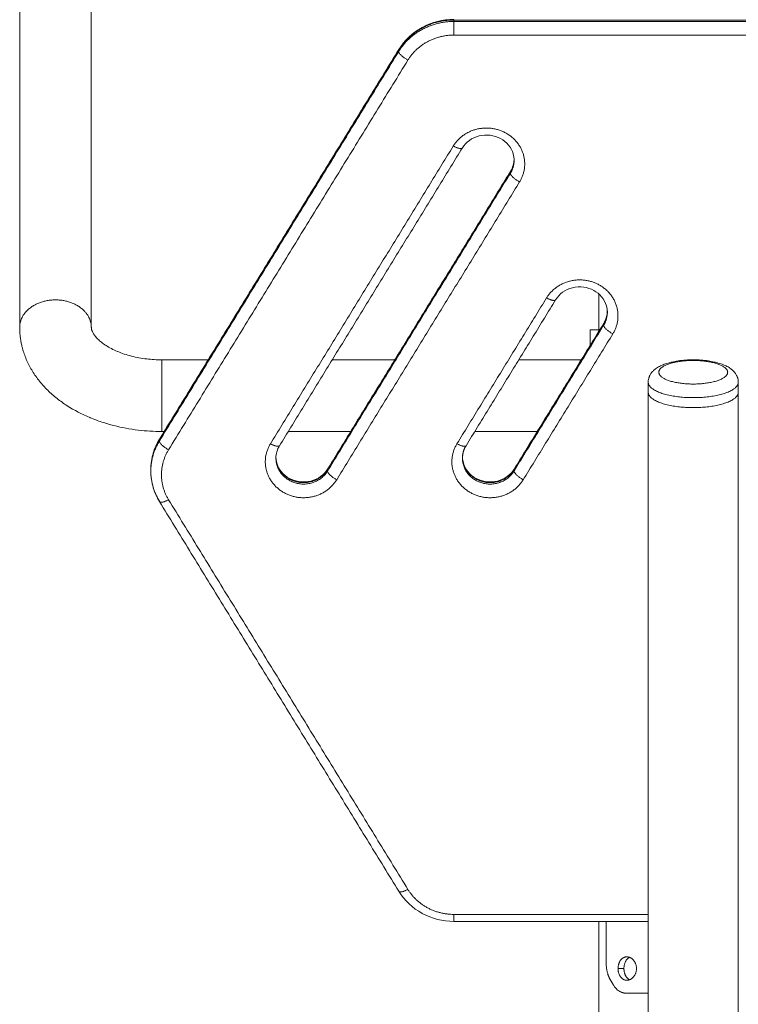
# Model space of a CAD drawing. Units: millimetres. Extents: x 25.6 to 34.3, y -3.2 to 7.2.
# Drawn here: x 32.1 to 32.4, y 3.4 to 3.8 of the extents above; entities that cross this region are included whole.
import ezdxf

# ---------------------------------------------------------------- set-up
doc = ezdxf.new("R2010")
doc.units = ezdxf.units.MM
doc.header["$MEASUREMENT"] = 0
doc.layers.get('0').update_dxf_attribs({"lineweight": 13})

# ---------------------------------------------------------------- blocks, each defined once
blk = doc.blocks.new('OPSI2_TR021')
for points, degree in [([(32.08823, 6.07282), (32.08823, 6.14934), (32.08823, 6.22586), (32.08823, 6.30238)], 3), ([(32.12193, 6.30238), (32.12193, 6.22586), (32.12193, 6.14934), (32.12193, 6.07282)], 3), ([(32.51767, 6.21732), (32.40508, 6.21732), (32.2925, 6.21732)], 2), ([(32.2925, 6.21732), (32.2925, 6.21698), (32.2925, 6.21664)], 2), ([(32.51767, 6.21664), (32.40508, 6.21664), (32.2925, 6.21664)], 2), ([(32.51767, 6.21023), (32.40508, 6.21023), (32.2925, 6.21023)], 2), ([(32.26652, 6.20322), (32.21023, 6.1116), (32.15394, 6.01998)], 2), ([(32.26652, 6.20254), (32.21023, 6.11092), (32.15394, 6.0193)], 2), ([(32.15401, 6.02025), (32.2103, 6.11187), (32.26659, 6.20349)], 2), ([(32.26652, 6.20322), (32.26652, 6.20288), (32.26652, 6.20254)], 2), ([(32.27085, 6.19848), (32.21456, 6.10686), (32.15827, 6.01524)], 2), ([(32.20619, 6.01806), (32.2492, 6.08807), (32.29221, 6.15807)], 2), ([(32.29647, 6.15717), (32.25346, 6.08716), (32.21045, 6.01715)], 2), ([(32.31913, 6.14617), (32.32023, 6.14797), (32.3208, 6.14998), (32.3208, 6.15201)], 3), ([(32.3208, 6.15201), (32.3208, 6.15167), (32.3208, 6.15133)], 2), ([(32.31906, 6.1459), (32.27605, 6.0759), (32.23303, 6.00589)], 2), ([(32.31906, 6.14522), (32.27605, 6.07521), (32.23303, 6.00521)], 2), ([(32.2331, 6.00616), (32.27612, 6.07616), (32.31913, 6.14617)], 2), ([(32.31906, 6.1459), (32.31906, 6.14556), (32.31906, 6.14522)], 2), ([(32.32339, 6.14116), (32.28038, 6.07115), (32.23736, 6.00115)], 2), ([(32.36063, 6.07074), (32.36063, 6.07964), (32.36063, 6.08854)], 2), ([(32.29394, 6.01806), (32.31502, 6.05236), (32.33609, 6.08666)], 2), ([(32.34035, 6.08575), (32.31928, 6.05145), (32.2982, 6.01715)], 2), ([(32.36301, 6.07476), (32.36405, 6.07645), (32.36461, 6.07833), (32.36467, 6.08025)], 3), ([(32.36467, 6.08026), (32.36468, 6.08037), (32.36468, 6.08048), (32.36468, 6.0806)], 3), ([(32.36468, 6.0806), (32.36468, 6.08026), (32.36468, 6.07992)], 2), ([(32.32086, 6.00616), (32.34193, 6.04046), (32.36301, 6.07476)], 2), ([(32.36294, 6.07449), (32.34186, 6.04019), (32.32079, 6.00589)], 2), ([(32.36294, 6.0738), (32.34186, 6.0395), (32.32079, 6.00521)], 2), ([(32.35663, 6.06438), (32.35663, 6.06803), (32.35663, 6.07168)], 2), ([(32.36294, 6.07449), (32.36294, 6.07414), (32.36294, 6.0738)], 2), ([(32.36727, 6.06974), (32.34619, 6.03544), (32.32512, 6.00115)], 2), ([(32.15508, 6.05753), (32.16239, 6.05753), (32.1697, 6.05753), (32.177, 6.05753)], 3), ([(32.23525, 6.05753), (32.24509, 6.05753), (32.25493, 6.05753), (32.26476, 6.05753)], 3), ([(32.32301, 6.05753), (32.33285, 6.05753), (32.34268, 6.05753), (32.35252, 6.05753)], 3), ([(32.38388, 6.04229), (32.38388, 6.04464), (32.38388, 6.04699)], 2), ([(32.42628, 6.04699), (32.42628, 6.04464), (32.42628, 6.04229)], 2), ([(32.38388, 5.66641), (32.38388, 5.7917), (32.38388, 5.917), (32.38388, 6.04229)], 3), ([(32.42628, 6.04229), (32.42628, 5.917), (32.42628, 5.7917), (32.42628, 5.66641)], 3), ([(32.1563, 6.02383), (32.15589, 6.02383), (32.15549, 6.02383), (32.15508, 6.02383)], 3), ([(32.24406, 6.02383), (32.23422, 6.02383), (32.22438, 6.02383), (32.21455, 6.02383)], 3), ([(32.33181, 6.02383), (32.32198, 6.02383), (32.31214, 6.02383), (32.30231, 6.02383)], 3), ([(32.14992, 6.00589), (32.14992, 6.01095), (32.15133, 6.0159), (32.15401, 6.02025)], 3), ([(32.15394, 6.01998), (32.15394, 6.01964), (32.15394, 6.0193)], 2), ([(32.21045, 6.01715), (32.20935, 6.01536), (32.20878, 6.01335), (32.20878, 6.01131)], 3), ([(32.2982, 6.01715), (32.2971, 6.01536), (32.29653, 6.01335), (32.29653, 6.01131)], 3), ([(32.20878, 6.01131), (32.20878, 6.01165), (32.20878, 6.01199)], 2), ([(32.29653, 6.01131), (32.29653, 6.01166), (32.29653, 6.012)], 2), ([(32.14992, 6.00521), (32.14992, 6.00555), (32.14992, 6.00589)], 2), ([(32.15401, 5.99084), (32.15133, 5.99519), (32.14992, 6.00015), (32.14992, 6.00521)], 3), ([(32.23303, 6.00589), (32.23303, 6.00555), (32.23303, 6.00521)], 2), ([(32.32079, 6.00589), (32.32079, 6.00555), (32.32079, 6.00521)], 2), ([(32.15827, 5.99175), (32.21456, 5.90013), (32.27085, 5.80851)], 2), ([(32.26659, 5.8076), (32.2103, 5.89922), (32.15401, 5.99084)], 2), ([(32.2925, 5.79676), (32.33819, 5.79676), (32.38388, 5.79676)], 2), ([(32.38388, 5.79347), (32.33819, 5.79347), (32.2925, 5.79347)], 2), ([(32.36063, 5.69068), (32.36063, 5.74208), (32.36063, 5.79347)], 2), ([(32.36416, 5.77342), (32.36416, 5.78345), (32.36416, 5.79347)], 2), ([(32.36971, 5.77128), (32.3711, 5.77128), (32.37248, 5.77128)], 2), ([(32.36736, 5.7638), (32.36676, 5.76486), (32.36618, 5.76592), (32.36561, 5.76698)], 3), ([(32.37493, 5.76595), (32.37493, 5.76601), (32.37493, 5.76607), (32.37493, 5.76613)], 3)]:
    blk.add_open_spline(points, degree=degree)
for points, weights in [([(32.2925, 6.21732), (32.27518, 6.21732), (32.26652, 6.20322)], [1, 0.866025403784, 1]), ([(32.2925, 6.21664), (32.27518, 6.21664), (32.26652, 6.20254)], [1, 0.866025403784, 1]), ([(32.2925, 6.21732), (32.2925, 6.21762), (32.2925, 6.21762)], [1, 0.931934290247, 0.895504279422]), ([(32.2925, 6.21664), (32.2925, 6.21493), (32.2925, 6.21023)], [1, 0.707106781187, 1]), ([(32.2925, 6.21023), (32.27807, 6.21023), (32.27085, 6.19848)], [1, 0.866025403784, 1]), ([(32.26659, 6.20349), (32.26652, 6.20338), (32.26652, 6.20322)], [0.936795050853, 0.963963801816, 1]), ([(32.27085, 6.19848), (32.26652, 6.20083), (32.26652, 6.20254)], [1, 0.707106781186, 1]), ([(32.29647, 6.15717), (32.29583, 6.15611), (32.29221, 6.15807)], [0.936795050853, 0.74314297937, 1]), ([(32.3208, 6.15167), (32.3207, 6.14858), (32.31906, 6.1459)], [0.996476199018, 0.9677895979, 1]), ([(32.3208, 6.15133), (32.3208, 6.14805), (32.31906, 6.14522)], [1, 0.965925745156, 1]), ([(32.31913, 6.14617), (32.31906, 6.14606), (32.31906, 6.1459)], [0.936795006168, 0.963963772182, 1]), ([(32.31906, 6.14522), (32.31906, 6.14351), (32.32339, 6.14116)], [1, 0.707106781186, 1]), ([(32.34035, 6.08575), (32.3397, 6.0847), (32.33609, 6.08666)], [0.936795050853, 0.74314297937, 1]), ([(32.36467, 6.08025), (32.36458, 6.07716), (32.36294, 6.07449)], [0.996476008694, 0.967789770779, 1]), ([(32.36468, 6.07991), (32.36468, 6.07664), (32.36294, 6.0738)], [1, 0.965925810962, 1]), ([(32.36301, 6.07476), (32.36294, 6.07464), (32.36294, 6.07449)], [0.936795041074, 0.963963795331, 1]), ([(32.35663, 6.07168), (32.35663, 6.07168), (32.36063, 6.07168)], [1, 0.967517876144, 0.974298717351]), ([(32.36294, 6.0738), (32.36294, 6.07209), (32.36727, 6.06974)], [1, 0.707106781187, 1]), ([(32.15508, 6.02383), (32.15508, 6.02383), (32.15508, 6.02984)], [0.855175962949, 0.838138455627, 1]), ([(32.15394, 6.01998), (32.14992, 6.01344), (32.14992, 6.00589)], [1, 0.933012701892, 0.933012701892]), ([(32.15394, 6.0193), (32.14992, 6.01276), (32.14992, 6.00521)], [1, 0.933012701892, 0.933012701892]), ([(32.15401, 6.02025), (32.15394, 6.02014), (32.15394, 6.01998)], [0.936795050853, 0.963963801816, 1]), ([(32.15827, 6.01524), (32.15394, 6.01759), (32.15394, 6.0193)], [1, 0.707106781187, 1]), ([(32.15827, 6.01524), (32.15105, 6.0035), (32.15827, 5.99175)], [1, 0.866025403784, 1]), ([(32.20619, 6.01806), (32.2098, 6.0161), (32.21045, 6.01715)], [1, 0.743142972276, 0.936795061551]), ([(32.29394, 6.01806), (32.29756, 6.0161), (32.2982, 6.01715)], [1, 0.74314295938, 0.936795080995]), ([(32.29654, 6.01166), (32.29662, 6.01448), (32.29802, 6.01698)], [0.99647275375, 0.970205633854, 0.995009619649]), ([(32.14992, 6.00521), (32.14992, 5.99765), (32.15394, 5.99111)], [0.933012701892, 0.933012701892, 1]), ([(32.23303, 6.00589), (32.23303, 6.00604), (32.2331, 6.00616)], [1, 0.963963825965, 0.936795087267]), ([(32.23303, 6.00521), (32.23303, 6.0035), (32.23736, 6.00115)], [1, 0.707106781187, 1]), ([(32.32079, 6.00589), (32.32079, 6.00604), (32.32086, 6.00616)], [1, 0.963963837069, 0.936795104009]), ([(32.32079, 6.00521), (32.32079, 6.0035), (32.32512, 6.00115)], [1, 0.707106781187, 1]), ([(32.15827, 5.99175), (32.15465, 5.98979), (32.15401, 5.99084)], [1, 0.743142979371, 0.936795050853]), ([(32.27085, 5.80851), (32.26724, 5.80655), (32.26659, 5.8076)], [1, 0.74314297937, 0.936795050853]), ([(32.27085, 5.80851), (32.27807, 5.79676), (32.2925, 5.79676)], [1, 0.866025403784, 1]), ([(32.2925, 5.79676), (32.2925, 5.79347), (32.2925, 5.79347)], [1, 0.775172490939, 0.895504279422]), ([(32.37387, 5.75968), (32.37853, 5.75968), (32.38389, 5.75968)], [1, 0.962019730639, 0.937829977937])]:
    blk.add_rational_spline(points, weights, degree=2)
for points, knots in [([(32.26659, 6.20349), (32.26925, 6.20782), (32.27306, 6.2114), (32.27762, 6.21387), (32.28216, 6.21633), (32.28729, 6.21762), (32.2925, 6.21762)], [0, 0, 0, 0, 15.817391, 15.817391, 15.817391, 31.555276, 31.555276, 31.555276, 31.555276]), ([(32.3208, 6.15133), (32.3208, 6.15234), (32.32066, 6.15335), (32.32038, 6.15433), (32.31996, 6.15582), (32.31922, 6.15722), (32.31719, 6.15971), (32.3159, 6.16078), (32.31442, 6.16158), (32.31293, 6.16239), (32.31127, 6.16292), (32.30781, 6.16335), (32.30605, 6.16324), (32.30436, 6.16282), (32.30097, 6.16196), (32.29815, 6.1599), (32.29647, 6.15717)], [0, 0, 0, 0, 3.446316, 3.446316, 3.446316, 8.646523, 8.646523, 13.873582, 13.873582, 13.873582, 19.125945, 19.125945, 24.384624, 24.384624, 24.384624, 35.056676, 35.056676, 35.056676, 35.056676]), ([(32.36468, 6.07991), (32.36468, 6.08092), (32.36454, 6.08193), (32.36426, 6.08292), (32.36382, 6.08446), (32.36304, 6.08591), (32.36096, 6.08838), (32.35972, 6.08939), (32.3583, 6.09016), (32.35686, 6.09094), (32.35528, 6.09146), (32.35183, 6.09194), (32.34999, 6.09184), (32.34824, 6.0914), (32.34484, 6.09055), (32.34203, 6.08848), (32.34035, 6.08575)], [0, 0, 0, 0, 3.44632, 3.44632, 3.44632, 8.855974, 8.855974, 13.873666, 13.873666, 13.873666, 18.914901, 18.914901, 24.385104, 24.385104, 24.385104, 35.057221, 35.057221, 35.057221, 35.057221]), ([(32.15508, 6.02383), (32.15137, 6.02383), (32.14766, 6.02405), (32.144, 6.02448), (32.1401, 6.02495), (32.13625, 6.02566), (32.13252, 6.0266), (32.13058, 6.0271), (32.12868, 6.02766), (32.1268, 6.02828), (32.12497, 6.02889), (32.12318, 6.02956), (32.12143, 6.03029), (32.12135, 6.03032), (32.12127, 6.03035), (32.1212, 6.03038), (32.11745, 6.03196), (32.1139, 6.03381), (32.11062, 6.03592), (32.10894, 6.03699), (32.10734, 6.03814), (32.10581, 6.03935), (32.10426, 6.04057), (32.1028, 6.04186), (32.10142, 6.04322), (32.10004, 6.04458), (32.09874, 6.04601), (32.09754, 6.0475), (32.09634, 6.04899), (32.09524, 6.05054), (32.09425, 6.05215), (32.09326, 6.05376), (32.09238, 6.05542), (32.09162, 6.05712), (32.09087, 6.05881), (32.09024, 6.06054), (32.08973, 6.06231), (32.08965, 6.0626), (32.08957, 6.06288), (32.08949, 6.06316), (32.08944, 6.06338), (32.08938, 6.0636), (32.08932, 6.06382), (32.08931, 6.06389), (32.08929, 6.06396), (32.08928, 6.06402), (32.08921, 6.06431), (32.08915, 6.0646), (32.08908, 6.06489), (32.08902, 6.06517), (32.08896, 6.06546), (32.0889, 6.06575), (32.08885, 6.06604), (32.0888, 6.06634), (32.08875, 6.06663), (32.08873, 6.06672), (32.08872, 6.06681), (32.0887, 6.0669), (32.08867, 6.0671), (32.08864, 6.0673), (32.08861, 6.0675), (32.08857, 6.0678), (32.08854, 6.06809), (32.0885, 6.06838), (32.08847, 6.06868), (32.08843, 6.06897), (32.0884, 6.06927), (32.08839, 6.06948), (32.08837, 6.06969), (32.08835, 6.0699), (32.08834, 6.06999), (32.08834, 6.07007), (32.08833, 6.07015), (32.08831, 6.07045), (32.08829, 6.07075), (32.08828, 6.07104), (32.08827, 6.07134), (32.08826, 6.07164), (32.08825, 6.07193), (32.08824, 6.07223), (32.08824, 6.07253), (32.08823, 6.07282)], [0, 0, 0, 0, 11.151573, 11.151573, 11.151573, 23.026976, 23.026976, 23.026976, 29.198492, 29.198492, 29.198492, 35.242929, 35.242929, 35.242929, 35.507635, 35.507635, 35.507635, 48.479191, 48.479191, 48.479191, 55.085808, 55.085808, 55.085808, 61.748002, 61.748002, 61.748002, 68.440702, 68.440702, 68.440702, 75.134981, 75.134981, 75.134981, 81.795212, 81.795212, 81.795212, 88.378484, 88.378484, 88.378484, 89.378484, 89.378484, 89.378484, 90.378484, 90.378484, 90.378484, 91.378484, 91.378484, 91.378484, 92.378484, 92.378484, 92.378484, 93.378484, 93.378484, 93.378484, 94.378484, 94.378484, 94.378484, 95.378484, 95.378484, 95.378484, 96.378484, 96.378484, 96.378484, 97.378484, 97.378484, 97.378484, 98.378484, 98.378484, 98.378484, 99.378484, 99.378484, 99.378484, 100.378484, 100.378484, 100.378484, 101.378484, 101.378484, 101.378484, 102.378484, 102.378484, 102.378484, 103.378484, 103.378484, 103.378484, 103.378484]), ([(32.12193, 6.07282), (32.12194, 6.07279), (32.12194, 6.07276), (32.12194, 6.07273), (32.12194, 6.0727), (32.12194, 6.07267), (32.12194, 6.07264), (32.12194, 6.07261), (32.12194, 6.07258), (32.12194, 6.07255), (32.12195, 6.07254), (32.12195, 6.07253), (32.12195, 6.07252), (32.12195, 6.0725), (32.12195, 6.07248), (32.12195, 6.07246), (32.12196, 6.07242), (32.12196, 6.07239), (32.12196, 6.07236), (32.12197, 6.07233), (32.12197, 6.0723), (32.12197, 6.07227), (32.12198, 6.07224), (32.12198, 6.07222), (32.12198, 6.0722), (32.12199, 6.07219), (32.12199, 6.07218), (32.12199, 6.07217), (32.122, 6.07213), (32.122, 6.0721), (32.12201, 6.07207), (32.12202, 6.07203), (32.12202, 6.072), (32.12203, 6.07196), (32.12204, 6.07193), (32.12205, 6.07189), (32.12205, 6.07186), (32.12206, 6.07185), (32.12206, 6.07184), (32.12206, 6.07183), (32.12207, 6.0718), (32.12207, 6.07177), (32.12208, 6.07175), (32.12209, 6.07171), (32.1221, 6.07167), (32.12211, 6.07163), (32.12218, 6.07139), (32.12228, 6.07113), (32.12241, 6.07083), (32.12254, 6.07053), (32.12272, 6.07019), (32.12294, 6.06982), (32.12317, 6.06945), (32.12345, 6.06905), (32.1238, 6.06862), (32.12415, 6.06818), (32.12457, 6.06772), (32.12505, 6.06725), (32.12554, 6.06677), (32.1261, 6.06627), (32.12673, 6.06577), (32.12736, 6.06527), (32.12807, 6.06476), (32.12884, 6.06427), (32.1304, 6.06327), (32.13222, 6.06231), (32.13425, 6.06145), (32.1343, 6.06143), (32.13434, 6.06142), (32.13438, 6.0614), (32.13535, 6.06099), (32.13637, 6.06061), (32.13744, 6.06026), (32.13853, 6.05989), (32.13967, 6.05956), (32.14084, 6.05926), (32.14311, 6.05868), (32.14551, 6.05824), (32.14798, 6.05795), (32.15031, 6.05767), (32.1527, 6.05753), (32.15508, 6.05753)], [0, 0, 0, 0, 1, 1, 1, 2, 2, 2, 3, 3, 3, 4, 4, 4, 5, 5, 5, 6, 6, 6, 7, 7, 7, 8, 8, 8, 9, 9, 9, 10, 10, 10, 11, 11, 11, 12, 12, 12, 13, 13, 13, 14, 14, 14, 15, 15, 15, 18.672334, 18.672334, 18.672334, 22.411883, 22.411883, 22.411883, 26.209286, 26.209286, 26.209286, 30.058046, 30.058046, 30.058046, 33.951482, 33.951482, 33.951482, 37.879688, 37.879688, 37.879688, 45.793582, 45.793582, 45.793582, 45.957397, 45.957397, 45.957397, 49.723276, 49.723276, 49.723276, 53.611468, 53.611468, 53.611468, 61.190052, 61.190052, 61.190052, 68.366103, 68.366103, 68.366103, 68.366103]), ([(32.38388, 6.04699), (32.38388, 6.04759), (32.38396, 6.04818), (32.38416, 6.04893), (32.38421, 6.0491), (32.38428, 6.04929), (32.38428, 6.04931), (32.38434, 6.04947), (32.38439, 6.04961), (32.38452, 6.04991), (32.3846, 6.05007), (32.38479, 6.05045), (32.38491, 6.05065), (32.38514, 6.05101), (32.38524, 6.05116), (32.38545, 6.05145), (32.38556, 6.05159), (32.38599, 6.0521), (32.38634, 6.05245), (32.3867, 6.05277), (32.38692, 6.05296), (32.38715, 6.05314), (32.38766, 6.05352), (32.38795, 6.05372), (32.38855, 6.05409), (32.38888, 6.05428), (32.3895, 6.0546), (32.3898, 6.05475), (32.39036, 6.055), (32.39063, 6.05512), (32.39126, 6.05537), (32.39163, 6.05551), (32.39201, 6.05564), (32.39243, 6.05578), (32.39285, 6.05591), (32.39388, 6.05621), (32.3945, 6.05636), (32.39605, 6.05671), (32.397, 6.05688), (32.40026, 6.05736), (32.40266, 6.05753), (32.40508, 6.05753), (32.40751, 6.05753), (32.40991, 6.05736), (32.41317, 6.05688), (32.41412, 6.05671), (32.41567, 6.05636), (32.41629, 6.05621), (32.41732, 6.05591), (32.41774, 6.05578), (32.41816, 6.05564), (32.41854, 6.05551), (32.41891, 6.05537), (32.41954, 6.05512), (32.4198, 6.055), (32.42037, 6.05475), (32.42067, 6.0546), (32.42129, 6.05428), (32.42162, 6.05409), (32.42222, 6.05372), (32.42251, 6.05352), (32.42302, 6.05314), (32.42325, 6.05296), (32.42347, 6.05277), (32.42383, 6.05245), (32.42418, 6.0521), (32.42461, 6.05159), (32.42472, 6.05145), (32.42493, 6.05116), (32.42503, 6.05101), (32.42526, 6.05065), (32.42538, 6.05045), (32.42557, 6.05007), (32.42565, 6.04991), (32.42577, 6.04961), (32.42583, 6.04947), (32.42589, 6.04931), (32.42589, 6.04929), (32.42596, 6.0491), (32.42601, 6.04893), (32.42621, 6.04818), (32.42628, 6.04759), (32.42628, 6.04699)], [0, 0, 0, 0, 2.266154, 2.266154, 2.937734, 2.937734, 3.017873, 3.017873, 3.59516, 3.59516, 4.287802, 4.287802, 5.231406, 5.231406, 5.951363, 5.951363, 6.662415, 6.662415, 8.654669, 8.654669, 8.654669, 9.854925, 9.854925, 11.265538, 11.265538, 12.765942, 12.765942, 14.079195, 14.079195, 15.195528, 15.195528, 16.672776, 16.672776, 16.672776, 18.287388, 18.287388, 20.474334, 20.474334, 23.646866, 23.646866, 30.943817, 30.943817, 30.943817, 38.240769, 38.240769, 41.413301, 41.413301, 43.600247, 43.600247, 45.214858, 45.214858, 45.214858, 46.692107, 46.692107, 47.80844, 47.80844, 49.121693, 49.121693, 50.622097, 50.622097, 52.032709, 52.032709, 53.232966, 53.232966, 53.232966, 55.225208, 55.225208, 55.936255, 55.936255, 56.656208, 56.656208, 57.599806, 57.599806, 58.292444, 58.292444, 58.869727, 58.869727, 58.949866, 58.949866, 59.621454, 59.621454, 61.887635, 61.887635, 61.887635, 61.887635]), ([(32.20878, 6.01166), (32.20881, 6.01076), (32.20895, 6.00986), (32.2092, 6.00899), (32.20962, 6.00751), (32.21035, 6.00611), (32.21239, 6.00361), (32.21367, 6.00255), (32.21516, 6.00174), (32.21665, 6.00093), (32.21831, 6.0004), (32.22177, 5.99998), (32.22353, 6.00008), (32.22521, 6.00051), (32.22861, 6.00136), (32.23142, 6.00342), (32.2331, 6.00616)], [0.388027, 0.388027, 0.388027, 0.388027, 3.446323, 3.446323, 3.446323, 8.64653, 8.64653, 13.873589, 13.873589, 13.873589, 19.125952, 19.125952, 24.384631, 24.384631, 24.384631, 35.056681, 35.056681, 35.056681, 35.056681]), ([(32.29654, 6.01165), (32.29657, 6.01075), (32.29671, 6.00986), (32.29695, 6.00899), (32.29738, 6.00751), (32.29811, 6.00611), (32.30015, 6.00361), (32.30143, 6.00255), (32.30292, 6.00174), (32.30441, 6.00093), (32.30607, 6.0004), (32.30953, 5.99998), (32.31129, 6.00008), (32.31297, 6.00051), (32.31636, 6.00136), (32.31918, 6.00342), (32.32086, 6.00616)], [0.392734, 0.392734, 0.392734, 0.392734, 3.446326, 3.446326, 3.446326, 8.646533, 8.646533, 13.873592, 13.873592, 13.873592, 19.125954, 19.125954, 24.384633, 24.384633, 24.384633, 35.056684, 35.056684, 35.056684, 35.056684]), ([(32.2925, 5.79347), (32.28729, 5.79347), (32.28216, 5.79476), (32.27762, 5.79723), (32.27306, 5.7997), (32.26925, 5.80327), (32.26659, 5.8076)], [0, 0, 0, 0, 15.737884, 15.737884, 15.737884, 31.555276, 31.555276, 31.555276, 31.555276]), ([(32.36971, 5.77128), (32.36971, 5.77146), (32.36972, 5.77164), (32.36974, 5.772), (32.36976, 5.77218), (32.36981, 5.77253), (32.36984, 5.77271), (32.36992, 5.77305), (32.36996, 5.77322), (32.37006, 5.77355), (32.37012, 5.77372), (32.37024, 5.77403), (32.37031, 5.77419), (32.37046, 5.77449), (32.37054, 5.77463), (32.3707, 5.77491), (32.37079, 5.77504), (32.37098, 5.7753), (32.37108, 5.77542), (32.37129, 5.77565), (32.3714, 5.77576), (32.37162, 5.77596), (32.37174, 5.77605), (32.37198, 5.77622), (32.3721, 5.7763), (32.37236, 5.77643), (32.37249, 5.77649), (32.37275, 5.7766), (32.37289, 5.77664), (32.37317, 5.77671), (32.3733, 5.77674), (32.37358, 5.77677), (32.37373, 5.77678), (32.37387, 5.77678)], [0.5, 0.5, 0.5, 0.5, 0.515625, 0.515625, 0.53125, 0.53125, 0.546875, 0.546875, 0.5625, 0.5625, 0.578125, 0.578125, 0.59375, 0.59375, 0.609375, 0.609375, 0.625, 0.625, 0.640625, 0.640625, 0.65625, 0.65625, 0.671875, 0.671875, 0.6875, 0.6875, 0.703125, 0.703125, 0.71875, 0.71875, 0.734375, 0.734375, 0.75, 0.75, 0.75, 0.75]), ([(32.37248, 5.77128), (32.37248, 5.77146), (32.37249, 5.77164), (32.37251, 5.772), (32.37253, 5.77218), (32.37258, 5.77253), (32.37261, 5.77271), (32.37268, 5.77305), (32.37272, 5.77322), (32.37281, 5.77355), (32.37286, 5.77372), (32.37297, 5.77403), (32.37304, 5.77419), (32.37317, 5.77449), (32.37324, 5.77463), (32.3734, 5.77491), (32.37348, 5.77504), (32.37366, 5.7753), (32.37375, 5.77542), (32.37394, 5.77565), (32.37404, 5.77576), (32.37425, 5.77596), (32.37436, 5.77605), (32.37458, 5.77622), (32.37469, 5.7763), (32.37492, 5.77643), (32.37504, 5.77649), (32.37516, 5.77654)], [0.5, 0.5, 0.5, 0.5, 0.515625, 0.515625, 0.53125, 0.53125, 0.546875, 0.546875, 0.5625, 0.5625, 0.578125, 0.578125, 0.59375, 0.59375, 0.609375, 0.609375, 0.625, 0.625, 0.640625, 0.640625, 0.65625, 0.65625, 0.671875, 0.671875, 0.6875, 0.6875, 0.7027062, 0.7027062, 0.7027062, 0.7027062]), ([(32.37387, 5.77678), (32.37401, 5.77678), (32.37415, 5.77677), (32.37444, 5.77674), (32.37458, 5.77671), (32.37487, 5.77664), (32.37501, 5.7766), (32.37529, 5.77649), (32.37542, 5.77643), (32.3757, 5.77629), (32.37583, 5.77622), (32.37609, 5.77605), (32.37622, 5.77596), (32.37646, 5.77576), (32.37658, 5.77565), (32.37681, 5.77542), (32.37693, 5.7753), (32.37714, 5.77504), (32.37724, 5.77491), (32.37743, 5.77463), (32.37752, 5.77449), (32.37769, 5.77419), (32.37777, 5.77403), (32.37791, 5.77372), (32.37798, 5.77355), (32.37809, 5.77322), (32.37815, 5.77305), (32.37823, 5.77271), (32.37827, 5.77253), (32.37833, 5.77218), (32.37835, 5.772), (32.37838, 5.77164), (32.37839, 5.77146), (32.37839, 5.77128)], [0.75, 0.75, 0.75, 0.75, 0.765625, 0.765625, 0.78125, 0.78125, 0.796875, 0.796875, 0.8125, 0.8125, 0.828125, 0.828125, 0.84375, 0.84375, 0.859375, 0.859375, 0.875, 0.875, 0.890625, 0.890625, 0.90625, 0.90625, 0.921875, 0.921875, 0.9375, 0.9375, 0.953125, 0.953125, 0.96875, 0.96875, 0.984375, 0.984375, 1, 1, 1, 1]), ([(32.36561, 5.76698), (32.36553, 5.76713), (32.36547, 5.76726), (32.36538, 5.76744), (32.36536, 5.76749), (32.36532, 5.76756), (32.36531, 5.76759), (32.3653, 5.76762), (32.36529, 5.76763), (32.36528, 5.76765), (32.36528, 5.76765), (32.36528, 5.76766), (32.36528, 5.76766), (32.36528, 5.76767), (32.36527, 5.76767), (32.36522, 5.76779), (32.36517, 5.76791), (32.3651, 5.76809), (32.36507, 5.76815), (32.36503, 5.76828), (32.365, 5.76835), (32.36489, 5.76867), (32.3648, 5.76893), (32.36465, 5.76946), (32.36458, 5.76973), (32.36446, 5.77028), (32.36441, 5.77055), (32.36432, 5.77112), (32.36428, 5.7714), (32.36422, 5.77197), (32.3642, 5.77226), (32.36417, 5.77284), (32.36416, 5.77313), (32.36416, 5.77342)], [0, 0, 0, 0, 0.0625, 0.0625, 0.09375, 0.09375, 0.109375, 0.109375, 0.117188, 0.117188, 0.121094, 0.121094, 0.123047, 0.123047, 0.125, 0.125, 0.1875, 0.1875, 0.21875, 0.21875, 0.25, 0.25, 0.375, 0.375, 0.5, 0.5, 0.625, 0.625, 0.75, 0.75, 0.875, 0.875, 1, 1, 1, 1]), ([(32.37387, 5.76578), (32.37373, 5.76578), (32.37358, 5.76579), (32.3733, 5.76583), (32.37316, 5.76585), (32.37289, 5.76592), (32.37275, 5.76597), (32.37249, 5.76607), (32.37236, 5.76613), (32.3721, 5.76627), (32.37198, 5.76635), (32.37174, 5.76652), (32.37162, 5.76661), (32.3714, 5.76681), (32.37129, 5.76692), (32.37108, 5.76715), (32.37098, 5.76727), (32.37079, 5.76752), (32.3707, 5.76765), (32.37053, 5.76793), (32.37046, 5.76808), (32.37031, 5.76838), (32.37024, 5.76853), (32.37012, 5.76885), (32.37006, 5.76901), (32.36996, 5.76934), (32.36992, 5.76951), (32.36984, 5.76986), (32.36981, 5.77003), (32.36976, 5.77039), (32.36974, 5.77057), (32.36972, 5.77092), (32.36971, 5.7711), (32.36971, 5.77128)], [0.25, 0.25, 0.25, 0.25, 0.265625, 0.265625, 0.28125, 0.28125, 0.296875, 0.296875, 0.3125, 0.3125, 0.328125, 0.328125, 0.34375, 0.34375, 0.359375, 0.359375, 0.375, 0.375, 0.390625, 0.390625, 0.40625, 0.40625, 0.421875, 0.421875, 0.4375, 0.4375, 0.453125, 0.453125, 0.46875, 0.46875, 0.484375, 0.484375, 0.5, 0.5, 0.5, 0.5]), ([(32.37516, 5.76602), (32.37504, 5.76607), (32.37492, 5.76613), (32.37469, 5.76627), (32.37458, 5.76635), (32.37435, 5.76652), (32.37425, 5.76661), (32.37404, 5.76681), (32.37394, 5.76692), (32.37375, 5.76715), (32.37366, 5.76727), (32.37348, 5.76752), (32.3734, 5.76765), (32.37324, 5.76793), (32.37317, 5.76808), (32.37304, 5.76838), (32.37297, 5.76853), (32.37286, 5.76885), (32.37281, 5.76901), (32.37272, 5.76934), (32.37268, 5.76951), (32.37261, 5.76986), (32.37258, 5.77003), (32.37253, 5.77039), (32.37251, 5.77056), (32.37249, 5.77092), (32.37248, 5.7711), (32.37248, 5.77128)], [0.2972766, 0.2972766, 0.2972766, 0.2972766, 0.3125, 0.3125, 0.328125, 0.328125, 0.34375, 0.34375, 0.359375, 0.359375, 0.375, 0.375, 0.390625, 0.390625, 0.40625, 0.40625, 0.421875, 0.421875, 0.4375, 0.4375, 0.453125, 0.453125, 0.46875, 0.46875, 0.484375, 0.484375, 0.5, 0.5, 0.5, 0.5]), ([(32.37839, 5.77128), (32.37839, 5.7711), (32.37838, 5.77092), (32.37835, 5.77056), (32.37833, 5.77039), (32.37827, 5.77003), (32.37823, 5.76986), (32.37815, 5.76951), (32.37809, 5.76934), (32.37798, 5.76901), (32.37791, 5.76885), (32.37777, 5.76853), (32.37769, 5.76838), (32.37752, 5.76808), (32.37743, 5.76793), (32.37724, 5.76765), (32.37714, 5.76752), (32.37693, 5.76727), (32.37681, 5.76714), (32.37658, 5.76692), (32.37646, 5.76681), (32.37622, 5.76661), (32.37609, 5.76652), (32.37583, 5.76635), (32.3757, 5.76627), (32.37542, 5.76613), (32.37529, 5.76607), (32.37501, 5.76597), (32.37487, 5.76592), (32.37458, 5.76585), (32.37444, 5.76583), (32.37415, 5.76579), (32.37401, 5.76578), (32.37387, 5.76578)], [0, 0, 0, 0, 0.015625, 0.015625, 0.03125, 0.03125, 0.046875, 0.046875, 0.0625, 0.0625, 0.078125, 0.078125, 0.09375, 0.09375, 0.109375, 0.109375, 0.125, 0.125, 0.140625, 0.140625, 0.15625, 0.15625, 0.171875, 0.171875, 0.1875, 0.1875, 0.203125, 0.203125, 0.21875, 0.21875, 0.234375, 0.234375, 0.25, 0.25, 0.25, 0.25]), ([(32.37387, 5.75968), (32.37376, 5.75968), (32.37366, 5.75968), (32.37354, 5.75969), (32.3735, 5.75969), (32.37345, 5.75969), (32.37343, 5.75969), (32.37341, 5.7597), (32.3734, 5.7597), (32.37339, 5.7597), (32.37339, 5.7597), (32.37338, 5.7597), (32.37338, 5.7597), (32.37328, 5.7597), (32.3732, 5.75971), (32.37308, 5.75972), (32.37304, 5.75973), (32.37296, 5.75973), (32.37292, 5.75974), (32.37273, 5.75977), (32.37257, 5.75979), (32.37233, 5.75985), (32.37225, 5.75987), (32.37213, 5.7599), (32.37209, 5.75991), (32.37201, 5.75993), (32.37197, 5.75994), (32.37161, 5.76004), (32.37131, 5.76015), (32.37072, 5.76042), (32.37043, 5.76058), (32.36987, 5.76094), (32.3696, 5.76113), (32.36909, 5.76157), (32.36885, 5.76181), (32.36851, 5.76217), (32.36841, 5.76228), (32.36827, 5.76246), (32.36822, 5.76252), (32.36813, 5.76264), (32.36808, 5.7627), (32.36792, 5.76292), (32.3678, 5.76308), (32.36758, 5.76343), (32.36747, 5.76361), (32.36736, 5.7638)], [0, 0, 0, 0, 0.03125, 0.03125, 0.046875, 0.046875, 0.0546875, 0.0546875, 0.0585938, 0.0585938, 0.0605469, 0.0605469, 0.0625, 0.0625, 0.09375, 0.09375, 0.109375, 0.109375, 0.125, 0.125, 0.1875, 0.1875, 0.21875, 0.21875, 0.234375, 0.234375, 0.25, 0.25, 0.375, 0.375, 0.5, 0.5, 0.625, 0.625, 0.75, 0.75, 0.8035714, 0.8035714, 0.8303571, 0.8303571, 0.8571429, 0.8571429, 0.9285714, 0.9285714, 1, 1, 1, 1])]:
    blk.add_open_spline(points, degree=3, knots=knots)
for points, weights, knots in [([(32.29221, 6.15807), (32.29594, 6.16414), (32.30314, 6.16596), (32.31034, 6.16777), (32.3168, 6.16427), (32.32326, 6.16076), (32.32519, 6.154), (32.32712, 6.14723), (32.32339, 6.14116)], [1, 0.923879508946, 1, 0.923879508946, 1, 0.923879508946, 1, 0.923879508946, 1], [0, 0, 0, 14.137081, 14.137081, 28.274163, 28.274163, 42.411244, 42.411244, 56.548325, 56.548325, 56.548325]), ([(32.33609, 6.08666), (32.34509, 6.10131), (32.36068, 6.09285), (32.37627, 6.08439), (32.36727, 6.06974)], [1, 0.707106768339, 1, 0.707106768339, 1], [0, 0, 0, 28.274157, 28.274157, 56.548315, 56.548315, 56.548315]), ([(32.08823, 6.07282), (32.08823, 6.08573), (32.10508, 6.08573), (32.12193, 6.08573), (32.12193, 6.07282)], [1, 0.707106781187, 1, 0.707106781187, 1], [0, 0, 0, 26.467918, 26.467918, 52.935836, 52.935836, 52.935836]), ([(32.15508, 6.02984), (32.15508, 6.04275), (32.15508, 6.05358), (32.15508, 6.05753), (32.15508, 6.05753)], [1, 0.707106781187, 1, 0.86896832556, 0.855175962949], [0, 0, 0, 26.467918, 26.467918, 38.308874, 38.308874, 38.308874]), ([(32.42128, 6.05169), (32.42128, 6.04615), (32.40508, 6.04615), (32.38888, 6.04615), (32.38888, 6.05169), (32.38888, 6.05723), (32.40508, 6.05723), (32.42128, 6.05723), (32.42128, 6.05169)], [1, 0.707106781187, 1, 0.707106781187, 1, 0.707106781187, 1, 0.707106781187, 1], [0, 0, 0, 25.44674, 25.44674, 50.89348, 50.89348, 76.340219, 76.340219, 101.786959, 101.786959, 101.786959]), ([(32.42628, 6.04699), (32.42628, 6.03974), (32.40508, 6.03974), (32.38388, 6.03974), (32.38388, 6.04699)], [1, 0.707106781187, 1, 0.707106781187, 1], [0, 0, 0, 25.44674, 25.44674, 50.89348, 50.89348, 50.89348]), ([(32.42628, 6.04229), (32.42628, 6.03504), (32.40508, 6.03504), (32.38388, 6.03504), (32.38388, 6.04229)], [1, 0.707106781187, 1, 0.707106781187, 1], [-133.203529, -133.203529, -133.203529, -99.902646, -99.902646, -66.601764, -66.601764, -66.601764]), ([(32.23736, 6.00115), (32.23364, 5.99508), (32.22643, 5.99327), (32.21923, 5.99145), (32.21278, 5.99495), (32.20632, 5.99846), (32.20439, 6.00523), (32.20246, 6.01199), (32.20619, 6.01806)], [1, 0.923879518729, 1, 0.923879518729, 1, 0.923879518729, 1, 0.923879518729, 1], [0, 0, 0, 14.13708, 14.13708, 28.27416, 28.27416, 42.41124, 42.41124, 56.54832, 56.54832, 56.54832]), ([(32.32512, 6.00115), (32.32139, 5.99508), (32.31419, 5.99327), (32.30699, 5.99145), (32.30053, 5.99495), (32.29408, 5.99846), (32.29215, 6.00523), (32.29022, 6.01199), (32.29394, 6.01806)], [1, 0.923879520178, 1, 0.923879520178, 1, 0.923879520178, 1, 0.923879520178, 1], [0, 0, 0, 14.13708, 14.13708, 28.27416, 28.27416, 42.411239, 42.411239, 56.548319, 56.548319, 56.548319]), ([(32.23303, 6.00589), (32.22805, 5.99777), (32.21841, 6.0002), (32.20906, 6.00255), (32.20878, 6.01165)], [1, 0.793353289056, 1, 0.798144968809, 0.990638857386], [0, 0, 0, 23.561801, 23.561801, 46.577256, 46.577256, 46.577256]), ([(32.23303, 6.00521), (32.22805, 5.99709), (32.21841, 5.99951), (32.20878, 6.00194), (32.20878, 6.01131)], [1, 0.793353289056, 1, 0.793353289056, 1], [0, 0, 0, 23.561801, 23.561801, 47.123602, 47.123602, 47.123602]), ([(32.32079, 6.00521), (32.3158, 5.99709), (32.30617, 5.99951), (32.29653, 6.00194), (32.29653, 6.01131)], [1, 0.793353259151, 1, 0.793353259151, 1], [0, 0, 0, 23.561803, 23.561803, 47.123605, 47.123605, 47.123605]), ([(32.32079, 6.00589), (32.3158, 5.99777), (32.30617, 6.0002), (32.29681, 6.00255), (32.29654, 6.01165)], [1, 0.793353259151, 1, 0.798144945671, 0.990638844447], [0, 0, 0, 23.561803, 23.561803, 46.577258, 46.577258, 46.577258])]:
    blk.add_rational_spline(points, weights, degree=2, knots=knots)

msp = doc.modelspace()

# ---------------------------------------------------------------- block references
msp.add_blockref('OPSI2_TR021', (0, -2.37793))

doc.saveas('drawing.dxf')
